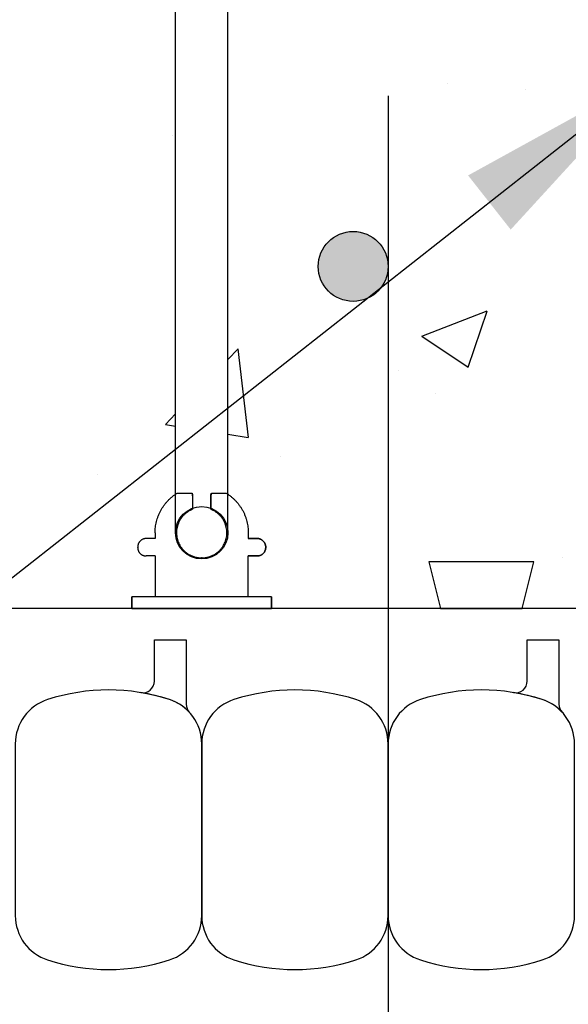
# Model space of a CAD drawing. Units: inches. Extents: x 2867.8 to 2923.9, y 425.3 to 497.7.
# Drawn here: x 2897.8 to 2900.7, y 476.1 to 481.3 of the extents above; entities that cross this region are included whole.
import ezdxf

# ---------------------------------------------------------------- set-up
doc = ezdxf.new("R2010")
doc.units = ezdxf.units.IN
doc.header["$LTSCALE"] = 0.5
doc.header["$MEASUREMENT"] = 0
doc.layers.get('0').update_dxf_attribs({"linetype": 'CONTINUOUS'})
doc.layers.get('Defpoints').update_dxf_attribs({"linetype": 'CONTINUOUS'})
for name, color, linetype in [('HATCH', 12, 'CONTINUOUS'), ('line25', 2, 'CONTINUOUS'), ('LINE65', 3, 'CONTINUOUS'), ('LINE9', 9, 'CONTINUOUS'), ('TEXT', 4, 'CONTINUOUS')]:
    doc.layers.add(name, color=color, linetype=linetype)
doc.styles.add('DIM', font='romans.shx', dxfattribs={"width": 0.7})
doc.dimstyles.new('ext_12', dxfattribs={"dimscale": 12, "dimtxt": 0.09375, "dimasz": 0.09375, "dimexe": 0.09375, "dimexo": 0.0625, "dimgap": 0.0625, "dimtad": 1, "dimdec": 1, "dimzin": 3, "dimdsep": 46, "dimlunit": 4, "dimtxsty": 'DIM', "dimcen": 0.09, "dimdle": 0.09375, "dimclrt": 4, "dimadec": 0, "dimazin": 0, "dimtfac": 1, "dimtdec": 1, "dimtmove": 2, "dimatfit": 3, "dimfxl": 1, "dimfrac": 2, "dimtolj": 1, "dimtzin": 0, "dimarcsym": 0})
doc.dimstyles.new('ext_8', dxfattribs={"dimscale": 8, "dimtxt": 0.09375, "dimasz": 0.09375, "dimexe": 0.09375, "dimexo": 0.0625, "dimgap": 0.0625, "dimtad": 1, "dimdec": 1, "dimzin": 3, "dimdsep": 46, "dimlunit": 4, "dimtxsty": 'DIM', "dimcen": 0.09, "dimdle": 0.09375, "dimclrt": 4, "dimadec": 0, "dimazin": 0, "dimtfac": 1, "dimtdec": 1, "dimtmove": 2, "dimatfit": 3, "dimfxl": 1, "dimfrac": 2, "dimtolj": 1, "dimtzin": 0, "dimarcsym": 0})

# ---------------------------------------------------------------- blocks, each defined once
blk = doc.blocks.new('WEB_6_CENTRE_TOP')
for p, q in [((5.688, 0.1406), (0, 0.1406)), ((5.688, -0.1406), (0, -0.1406))]:
    blk.add_line(p, q)
blk.add_circle((5.688, 0), 0.1406)
blk = doc.blocks.new('Connector')
blk.add_point((0.2709, 0))
at = {"layer": 'LINE9'}
for p, q in [((0, 0.375), (0, -0.375)), ((0.0624, -0.375), (0.0624, 0.375)), ((0.2812, 0.25), (0.0624, 0.25))]:
    blk.add_line(p, q, dxfattribs=at)
for points, weights in [([(0.0074, 0.375), (0.0037, 0.375), (0, 0.375)], [1, 0.972587069138, 0.950305488115]), ([(0.3272, 0.3435), (0.3082, 0.3435), (0.2812, 0.3166), (0.2812, 0.2975)], [1, 0.85355339, 0.85355339, 1]), ([(0.3281, 0.3435), (0.3272, 0.3435), (0.3272, 0.3435)], [1, 0.70710678, 1]), ([(0.375, 0.2975), (0.375, 0.3166), (0.348, 0.3435), (0.329, 0.3435)], [1, 0.85355339, 0.85355339, 1]), ([(0.4059, 0.25), (0.5456, 0.25), (0.6188, 0.131)], [0.958404415409, 0.794674173519, 0.864651571113]), ([(0.6188, 0.0524), (0.6117, 0.049), (0.6038, 0.049)], [0.83615024178, 0.892081430621, 1]), ([(0.6038, -0.049), (0.6117, -0.049), (0.6188, -0.0524)], [1, 0.89208144177, 0.836150253337]), ([(0.6188, -0.131), (0.5456, -0.25), (0.4059, -0.25)], [0.864651574428, 0.794674169686, 0.958404415195]), ([(0.2812, -0.2975), (0.2812, -0.3166), (0.3082, -0.3435), (0.3272, -0.3435)], [1, 0.85355339, 0.85355339, 1]), ([(0.3272, -0.3435), (0.2812, -0.3435), (0.2812, -0.2975)], [1, 0.70710678, 1]), ([(0.329, -0.3435), (0.348, -0.3435), (0.375, -0.3166), (0.375, -0.2975)], [1, 0.85355339, 0.85355339, 1]), ([(0.375, -0.2975), (0.375, -0.3435), (0.329, -0.3435)], [1, 0.70710678, 1]), ([(0, -0.375), (0.0037, -0.375), (0.0074, -0.375)], [0.950305488115, 0.972587069138, 1])]:
    blk.add_rational_spline(points, weights, degree=2, dxfattribs=at)
for points, degree in [([(0, 0.375), (0.0024, 0.375), (0.0049, 0.375), (0.0074, 0.375)], 3), ([(0.0074, 0.375), (0.0214, 0.375), (0.0507, 0.375), (0.0624, 0.375), (0.0624, 0.375)], 3), ([(0.3272, 0.3435), (0.3272, 0.3435), (0.3277, 0.3435), (0.3281, 0.3435)], 3), ([(0.3281, 0.3435), (0.3285, 0.3435), (0.329, 0.3435), (0.329, 0.3435)], 3), ([(0.2812, 0.25), (0.2812, 0.2975)], 1), ([(0.375, 0.25), (0.375, 0.2975)], 1), ([(0.4059, 0.25), (0.375, 0.25)], 1), ([(0.6188, 0.131), (0.6188, 0.0524)], 1), ([(0.6038, 0.049), (0.5317, 0.049)], 1), ([(0.6038, 0.049), (0.609, 0.049), (0.6142, 0.0502), (0.6188, 0.0524)], 3), ([(0.5317, -0.049), (0.6038, -0.049)], 1), ([(0.6038, -0.049), (0.5798, -0.049), (0.5557, -0.049), (0.5317, -0.049)], 3), ([(0.6188, -0.0524), (0.6142, -0.0502), (0.609, -0.049), (0.6038, -0.049)], 3), ([(0.6188, -0.0524), (0.6188, -0.131)], 1), ([(0.0624, -0.25), (0.2812, -0.25)], 1), ([(0.2812, -0.2975), (0.2812, -0.25)], 1), ([(0.2812, -0.25), (0.2812, -0.2975)], 1), ([(0.375, -0.25), (0.375, -0.2975)], 1), ([(0.375, -0.2975), (0.375, -0.25)], 1), ([(0.4059, -0.25), (0.375, -0.25)], 1), ([(0.3281, -0.3435), (0.3277, -0.3435), (0.3272, -0.3435), (0.3272, -0.3435)], 3), ([(0.329, -0.3435), (0.329, -0.3435), (0.3285, -0.3435), (0.3281, -0.3435)], 3), ([(0.0074, -0.375), (0.0049, -0.375), (0.0024, -0.375), (0, -0.375)], 3), ([(0.0624, -0.375), (0.0624, -0.375), (0.0507, -0.375), (0.0214, -0.375), (0.0074, -0.375)], 3)]:
    blk.add_open_spline(points, degree=degree, dxfattribs=at)
for points, weights, knots in [([(0.0624, 0.375), (0.0624, 0.375), (0.0463, 0.375), (0.0302, 0.375), (0.0074, 0.375)], [0.868718858569, 0.861102746415, 1, 0.861102734288, 0.868718859898], [0, 0, 0, 0.5, 0.5, 1, 1, 1]), ([(0.5317, 0.049), (0.4717, 0.2031), (0.3327, 0.1134), (0.157, 0), (0.3327, -0.1134), (0.4717, -0.2031), (0.5317, -0.049)], [0.899508922286, 0.599718215298, 1, 0.54226024, 1, 0.599718224335, 0.899508908749], [0, 0, 0, 0.318112, 0.318112, 0.681888, 0.681888, 1, 1, 1]), ([(0.0074, -0.375), (0.0302, -0.375), (0.0463, -0.375), (0.0624, -0.375), (0.0624, -0.375)], [0.868718859319, 0.861102739573, 1, 0.861102742958, 0.868718858948], [0, 0, 0, 0.5, 0.5, 1, 1, 1])]:
    blk.add_rational_spline(points, weights, degree=2, knots=knots, dxfattribs=at)
for points, knots in [([(0.4059, 0.25), (0.4059, 0.25), (0.4059, 0.25), (0.4059, 0.25), (0.4059, 0.25), (0.4059, 0.25), (0.4059, 0.25)], [0, 0, 0, 0, 1, 1, 1, 1, 1, 1, 1]), ([(0.4059, 0.25), (0.4059, 0.25), (0.4059, 0.25), (0.4059, 0.25), (0.4059, 0.25), (0.4059, 0.25), (0.4059, 0.25)], [0, 0, 0, 0, 1, 1, 1, 1, 1, 1, 1]), ([(0.4059, 0.25), (0.4059, 0.25), (0.4059, 0.25), (0.4059, 0.25), (0.4059, 0.25), (0.4059, 0.25), (0.4059, 0.25)], [0, 0, 0, 0, 1, 1, 1, 1, 1, 1, 1]), ([(0.4059, 0.25), (0.4059, 0.25), (0.4059, 0.25), (0.4059, 0.25), (0.4059, 0.25), (0.4059, 0.25), (0.4059, 0.25)], [0, 0, 0, 0, 1, 1, 1, 1, 1, 1, 1]), ([(0.4059, 0.25), (0.4059, 0.25), (0.4059, 0.25), (0.4059, 0.25), (0.4059, 0.25), (0.4059, 0.25), (0.4059, 0.25)], [0, 0, 0, 0, 1, 1, 1, 1, 1, 1, 1]), ([(0.4059, 0.25), (0.4059, 0.25), (0.4059, 0.25), (0.4059, 0.25), (0.4059, 0.25), (0.4059, 0.25), (0.4059, 0.25)], [0, 0, 0, 0, 1, 1, 1, 1, 1, 1, 1]), ([(0.4059, 0.25), (0.4059, 0.25), (0.4059, 0.25), (0.4059, 0.25), (0.4059, 0.25), (0.4059, 0.25), (0.4059, 0.25)], [0, 0, 0, 0, 0.5, 0.5, 0.5, 1, 1, 1, 1]), ([(0.4059, 0.25), (0.4059, 0.25), (0.4059, 0.25), (0.4059, 0.25), (0.4059, 0.25), (0.4059, 0.25), (0.4059, 0.25)], [0, 0, 0, 0, 0.5, 0.5, 0.5, 1, 1, 1, 1]), ([(0.4059, 0.25), (0.4059, 0.25), (0.4059, 0.25), (0.4059, 0.25), (0.4059, 0.25), (0.4059, 0.25), (0.4059, 0.25)], [0, 0, 0, 0, 0.5, 0.5, 0.5, 1, 1, 1, 1]), ([(0.4059, 0.25), (0.4059, 0.25), (0.4059, 0.25), (0.4059, 0.25), (0.4059, 0.25), (0.4059, 0.25), (0.4059, 0.25)], [0, 0, 0, 0, 0.5, 0.5, 0.5, 1, 1, 1, 1]), ([(0.4059, 0.25), (0.4059, 0.25), (0.4059, 0.25), (0.4059, 0.25), (0.4059, 0.25), (0.4059, 0.25), (0.4059, 0.25)], [0, 0, 0, 0, 0.5, 0.5, 0.5, 1, 1, 1, 1]), ([(0.4059, 0.25), (0.4059, 0.25), (0.4059, 0.25), (0.4059, 0.25), (0.4059, 0.25), (0.4059, 0.25), (0.4059, 0.25)], [0, 0, 0, 0, 0.5, 0.5, 0.5, 1, 1, 1, 1]), ([(0.4059, 0.25), (0.4059, 0.25), (0.4059, 0.25), (0.4059, 0.25), (0.4059, 0.25), (0.4059, 0.25), (0.4059, 0.25)], [0, 0, 0, 0, 0.5, 0.5, 0.5, 1, 1, 1, 1]), ([(0.4059, 0.25), (0.4059, 0.25), (0.4059, 0.25), (0.4059, 0.25), (0.4059, 0.25), (0.4059, 0.25), (0.4059, 0.25)], [0, 0, 0, 0, 1, 1, 1, 1, 1, 1, 1]), ([(0.4059, 0.25), (0.4059, 0.25), (0.4059, 0.25), (0.4059, 0.25), (0.4059, 0.25), (0.4059, 0.25), (0.4059, 0.25)], [0, 0, 0, 0, 0.5, 0.5, 0.5, 1, 1, 1, 1]), ([(0.4059, 0.25), (0.4059, 0.25), (0.4059, 0.25), (0.4059, 0.25), (0.4059, 0.25), (0.4059, 0.25), (0.4059, 0.25)], [0, 0, 0, 0, 1, 1, 1, 1, 1, 1, 1]), ([(0.4059, 0.25), (0.4059, 0.25), (0.4059, 0.25), (0.4059, 0.25), (0.4059, 0.25), (0.4059, 0.25), (0.4059, 0.25)], [0, 0, 0, 0, 1, 1, 1, 1, 1, 1, 1]), ([(0.4059, 0.25), (0.4059, 0.25), (0.4059, 0.25), (0.4059, 0.25), (0.4059, 0.25), (0.4059, 0.25), (0.4059, 0.25)], [0, 0, 0, 0, 1, 1, 1, 1, 1, 1, 1]), ([(0.4059, 0.25), (0.4059, 0.25), (0.4059, 0.25), (0.4059, 0.25), (0.4059, 0.25), (0.4059, 0.25), (0.4059, 0.25)], [0, 0, 0, 0, 1, 1, 1, 1, 1, 1, 1]), ([(0.4059, 0.25), (0.4059, 0.25), (0.4059, 0.25), (0.4059, 0.25), (0.4059, 0.25), (0.4059, 0.25), (0.4059, 0.25)], [0, 0, 0, 0, 1, 1, 1, 1, 1, 1, 1]), ([(0.4059, 0.25), (0.4059, 0.25), (0.4059, 0.25), (0.4059, 0.25), (0.4059, 0.25), (0.4059, 0.25), (0.4059, 0.25)], [0, 0, 0, 0, 1, 1, 1, 1, 1, 1, 1]), ([(0.4059, 0.25), (0.4059, 0.25), (0.4059, 0.25), (0.4059, 0.25), (0.4059, 0.25), (0.4059, 0.25), (0.4059, 0.25)], [0, 0, 0, 0, 0.5, 0.5, 0.5, 1, 1, 1, 1]), ([(0.4059, 0.25), (0.4059, 0.25), (0.4059, 0.25), (0.4059, 0.25), (0.4059, 0.25), (0.4059, 0.25), (0.4059, 0.25)], [0, 0, 0, 0, 0.5, 0.5, 0.5, 1, 1, 1, 1]), ([(0.4059, 0.25), (0.4059, 0.25), (0.4059, 0.25), (0.4059, 0.25), (0.4059, 0.25), (0.4059, 0.25), (0.4059, 0.25)], [0, 0, 0, 0, 0.5, 0.5, 0.5, 1, 1, 1, 1]), ([(0.6188, 0.131), (0.6188, 0.131), (0.6188, 0.131), (0.6188, 0.131), (0.6188, 0.131), (0.6188, 0.131), (0.6188, 0.131)], [0, 0, 0, 0, 1, 1, 1, 1, 1, 1, 1]), ([(0.6188, 0.131), (0.6188, 0.131), (0.6188, 0.131), (0.6188, 0.131), (0.6188, 0.131), (0.6188, 0.131), (0.6188, 0.131)], [0, 0, 0, 0, 1, 1, 1, 1, 1, 1, 1]), ([(0.6188, 0.131), (0.6188, 0.131), (0.6188, 0.131), (0.6188, 0.131), (0.6188, 0.131), (0.6188, 0.131), (0.6188, 0.131)], [0, 0, 0, 0, 1, 1, 1, 1, 1, 1, 1]), ([(0.6188, 0.131), (0.6188, 0.131), (0.6188, 0.131), (0.6188, 0.131), (0.6188, 0.131), (0.6188, 0.131), (0.6188, 0.131)], [0, 0, 0, 0, 1, 1, 1, 1, 1, 1, 1]), ([(0.5317, 0.049), (0.5317, 0.049), (0.5317, 0.049), (0.5317, 0.049), (0.5317, 0.049), (0.5317, 0.049), (0.5317, 0.049)], [0, 0, 0, 0, 1, 1, 1, 1, 1, 1, 1]), ([(0.5317, 0.049), (0.5317, 0.049), (0.5317, 0.049), (0.5317, 0.049), (0.5317, 0.049), (0.5317, 0.049), (0.5317, 0.049)], [0, 0, 0, 0, 1, 1, 1, 1, 1, 1, 1]), ([(0.5317, 0.049), (0.5317, 0.049), (0.5317, 0.049), (0.5317, 0.049), (0.5317, 0.049), (0.5317, 0.049), (0.5317, 0.049)], [0, 0, 0, 0, 1, 1, 1, 1, 1, 1, 1]), ([(0.5317, 0.049), (0.5317, 0.049), (0.5317, 0.049), (0.5317, 0.049), (0.5317, 0.049), (0.5317, 0.049), (0.5317, 0.049)], [0, 0, 0, 0, 1, 1, 1, 1, 1, 1, 1]), ([(0.5317, 0.049), (0.5317, 0.049), (0.5317, 0.049), (0.5317, 0.049), (0.5317, 0.049), (0.5317, 0.049), (0.5317, 0.049)], [0, 0, 0, 0, 1, 1, 1, 1, 1, 1, 1]), ([(0.5317, 0.049), (0.5317, 0.049), (0.5317, 0.049), (0.5317, 0.049), (0.5317, 0.049), (0.5317, 0.049), (0.5317, 0.049)], [0, 0, 0, 0, 1, 1, 1, 1, 1, 1, 1]), ([(0.5317, 0.049), (0.5317, 0.049), (0.5317, 0.049), (0.5317, 0.049), (0.5317, 0.049), (0.5317, 0.049), (0.5317, 0.049)], [0, 0, 0, 0, 1, 1, 1, 1, 1, 1, 1]), ([(0.5317, 0.049), (0.5317, 0.049), (0.5317, 0.049), (0.5317, 0.049), (0.5317, 0.049), (0.5317, 0.049), (0.5317, 0.049)], [0, 0, 0, 0, 1, 1, 1, 1, 1, 1, 1]), ([(0.5317, 0.049), (0.5317, 0.049), (0.5317, 0.049), (0.5317, 0.049), (0.5317, 0.049), (0.5317, 0.049), (0.5317, 0.049)], [0, 0, 0, 0, 1, 1, 1, 1, 1, 1, 1]), ([(0.5317, 0.049), (0.5317, 0.049), (0.5317, 0.049), (0.5317, 0.049), (0.5317, 0.049), (0.5317, 0.049), (0.5317, 0.049)], [0, 0, 0, 0, 1, 1, 1, 1, 1, 1, 1]), ([(0.6038, 0.049), (0.6038, 0.049), (0.6038, 0.049), (0.6038, 0.049), (0.6038, 0.049), (0.6038, 0.049), (0.6038, 0.049)], [0, 0, 0, 0, 1, 1, 1, 1, 1, 1, 1]), ([(0.6038, 0.049), (0.6038, 0.049), (0.6038, 0.049), (0.6038, 0.049), (0.6038, 0.049), (0.6038, 0.049), (0.6038, 0.049)], [0, 0, 0, 0, 1, 1, 1, 1, 1, 1, 1]), ([(0.6038, 0.049), (0.6038, 0.049), (0.6038, 0.049), (0.6038, 0.049), (0.6038, 0.049), (0.6038, 0.049), (0.6038, 0.049)], [0, 0, 0, 0, 1, 1, 1, 1, 1, 1, 1]), ([(0.6038, 0.049), (0.6038, 0.049), (0.6038, 0.049), (0.6038, 0.049), (0.6038, 0.049), (0.6038, 0.049), (0.6038, 0.049)], [0, 0, 0, 0, 1, 1, 1, 1, 1, 1, 1]), ([(0.5317, -0.049), (0.5317, -0.049), (0.5317, -0.049), (0.5317, -0.049), (0.5317, -0.049), (0.5317, -0.049), (0.5317, -0.049)], [0, 0, 0, 0, 1, 1, 1, 1, 1, 1, 1]), ([(0.5317, -0.049), (0.5317, -0.049), (0.5317, -0.049), (0.5317, -0.049), (0.5317, -0.049), (0.5317, -0.049), (0.5317, -0.049)], [0, 0, 0, 0, 1, 1, 1, 1, 1, 1, 1]), ([(0.5317, -0.049), (0.5317, -0.049), (0.5317, -0.049), (0.5317, -0.049), (0.5317, -0.049), (0.5317, -0.049), (0.5317, -0.049)], [0, 0, 0, 0, 1, 1, 1, 1, 1, 1, 1]), ([(0.5317, -0.049), (0.5317, -0.049), (0.5317, -0.049), (0.5317, -0.049), (0.5317, -0.049), (0.5317, -0.049), (0.5317, -0.049)], [0, 0, 0, 0, 1, 1, 1, 1, 1, 1, 1]), ([(0.6038, -0.049), (0.6038, -0.049), (0.6038, -0.049), (0.6038, -0.049), (0.6038, -0.049), (0.6038, -0.049), (0.6038, -0.049)], [0, 0, 0, 0, 1, 1, 1, 1, 1, 1, 1]), ([(0.6038, -0.049), (0.6038, -0.049), (0.6038, -0.049), (0.6038, -0.049), (0.6038, -0.049), (0.6038, -0.049), (0.6038, -0.049)], [0, 0, 0, 0, 1, 1, 1, 1, 1, 1, 1]), ([(0.6038, -0.049), (0.6038, -0.049), (0.6038, -0.049), (0.6038, -0.049), (0.6038, -0.049), (0.6038, -0.049), (0.6038, -0.049)], [0, 0, 0, 0, 1, 1, 1, 1, 1, 1, 1]), ([(0.6038, -0.049), (0.6038, -0.049), (0.6038, -0.049), (0.6038, -0.049), (0.6038, -0.049), (0.6038, -0.049), (0.6038, -0.049)], [0, 0, 0, 0, 1, 1, 1, 1, 1, 1, 1]), ([(0.6038, -0.049), (0.6038, -0.049), (0.6038, -0.049), (0.6038, -0.049), (0.6038, -0.049), (0.6038, -0.049), (0.6038, -0.049)], [0, 0, 0, 0, 1, 1, 1, 1, 1, 1, 1]), ([(0.6038, -0.049), (0.6038, -0.049), (0.6038, -0.049), (0.6038, -0.049), (0.6038, -0.049), (0.6038, -0.049), (0.6038, -0.049)], [0, 0, 0, 0, 1, 1, 1, 1, 1, 1, 1]), ([(0.6038, -0.049), (0.6038, -0.049), (0.6038, -0.049), (0.6038, -0.049), (0.6038, -0.049), (0.6038, -0.049), (0.6038, -0.049)], [0, 0, 0, 0, 1, 1, 1, 1, 1, 1, 1]), ([(0.6038, -0.049), (0.6038, -0.049), (0.6038, -0.049), (0.6038, -0.049), (0.6038, -0.049), (0.6038, -0.049), (0.6038, -0.049)], [0, 0, 0, 0, 1, 1, 1, 1, 1, 1, 1]), ([(0.6188, -0.131), (0.6188, -0.131), (0.6188, -0.131), (0.6188, -0.131), (0.6188, -0.131), (0.6188, -0.131), (0.6188, -0.131)], [0, 0, 0, 0, 1, 1, 1, 1, 1, 1, 1]), ([(0.6188, -0.131), (0.6188, -0.131), (0.6188, -0.131), (0.6188, -0.131), (0.6188, -0.131), (0.6188, -0.131), (0.6188, -0.131)], [0, 0, 0, 0, 1, 1, 1, 1, 1, 1, 1]), ([(0.6188, -0.131), (0.6188, -0.131), (0.6188, -0.131), (0.6188, -0.131), (0.6188, -0.131), (0.6188, -0.131), (0.6188, -0.131)], [0, 0, 0, 0, 1, 1, 1, 1, 1, 1, 1]), ([(0.6188, -0.131), (0.6188, -0.131), (0.6188, -0.131), (0.6188, -0.131), (0.6188, -0.131), (0.6188, -0.131), (0.6188, -0.131)], [0, 0, 0, 0, 1, 1, 1, 1, 1, 1, 1]), ([(0.4059, -0.25), (0.4059, -0.25), (0.4059, -0.25), (0.4059, -0.25), (0.4059, -0.25), (0.4059, -0.25), (0.4059, -0.25)], [0, 0, 0, 0, 0.5, 0.5, 0.5, 1, 1, 1, 1]), ([(0.4059, -0.25), (0.4059, -0.25), (0.4059, -0.25), (0.4059, -0.25), (0.4059, -0.25), (0.4059, -0.25), (0.4059, -0.25)], [0, 0, 0, 0, 0.5, 0.5, 0.5, 1, 1, 1, 1]), ([(0.4059, -0.25), (0.4059, -0.25), (0.4059, -0.25), (0.4059, -0.25), (0.4059, -0.25), (0.4059, -0.25), (0.4059, -0.25)], [0, 0, 0, 0, 0.5, 0.5, 0.5, 1, 1, 1, 1]), ([(0.4059, -0.25), (0.4059, -0.25), (0.4059, -0.25), (0.4059, -0.25), (0.4059, -0.25), (0.4059, -0.25), (0.4059, -0.25)], [0, 0, 0, 0, 0.5, 0.5, 0.5, 1, 1, 1, 1]), ([(0.4059, -0.25), (0.4059, -0.25), (0.4059, -0.25), (0.4059, -0.25), (0.4059, -0.25), (0.4059, -0.25), (0.4059, -0.25)], [0, 0, 0, 0, 1, 1, 1, 1, 1, 1, 1]), ([(0.4059, -0.25), (0.4059, -0.25), (0.4059, -0.25), (0.4059, -0.25), (0.4059, -0.25), (0.4059, -0.25), (0.4059, -0.25)], [0, 0, 0, 0, 0.5, 0.5, 0.5, 1, 1, 1, 1]), ([(0.4059, -0.25), (0.4059, -0.25), (0.4059, -0.25), (0.4059, -0.25), (0.4059, -0.25), (0.4059, -0.25), (0.4059, -0.25)], [0, 0, 0, 0, 1, 1, 1, 1, 1, 1, 1]), ([(0.4059, -0.25), (0.4059, -0.25), (0.4059, -0.25), (0.4059, -0.25), (0.4059, -0.25), (0.4059, -0.25), (0.4059, -0.25)], [0, 0, 0, 0, 1, 1, 1, 1, 1, 1, 1]), ([(0.4059, -0.25), (0.4059, -0.25), (0.4059, -0.25), (0.4059, -0.25), (0.4059, -0.25), (0.4059, -0.25), (0.4059, -0.25)], [0, 0, 0, 0, 1, 1, 1, 1, 1, 1, 1]), ([(0.4059, -0.25), (0.4059, -0.25), (0.4059, -0.25), (0.4059, -0.25), (0.4059, -0.25), (0.4059, -0.25), (0.4059, -0.25)], [0, 0, 0, 0, 1, 1, 1, 1, 1, 1, 1]), ([(0.4059, -0.25), (0.4059, -0.25), (0.4059, -0.25), (0.4059, -0.25), (0.4059, -0.25), (0.4059, -0.25), (0.4059, -0.25)], [0, 0, 0, 0, 1, 1, 1, 1, 1, 1, 1])]:
    blk.add_open_spline(points, degree=3, knots=knots, dxfattribs=at)
blk = doc.blocks.new('*D8')
at = {"layer": 'Defpoints', "color": 0, "transparency": 16777216}
for p in [(2899.7681, 481.4284), (2901.2681, 478.6784), (2901.2681, 471.0049)]:
    blk.add_point(p, dxfattribs=at)
at = {"layer": 'TEXT', "color": 0, "lineweight": -2, "transparency": 16777216}
for p, q in [((2899.7681, 480.9284), (2899.7681, 470.2549)), ((2901.2681, 478.1784), (2901.2681, 470.2549)), ((2899.0181, 471.0049), (2898.2681, 471.0049)), ((2899.7681, 471.0049), (2901.2681, 471.0049)), ((2902.0181, 471.0049), (2902.7681, 471.0049))]:
    blk.add_line(p, q, dxfattribs=at)
at = {"layer": 'TEXT', "color": 0, "transparency": 16777216}
for points in [[(2899.0181, 471.1299), (2899.0181, 470.8799), (2899.7681, 471.0049)], [(2902.0181, 471.1299), (2902.0181, 470.8799), (2901.2681, 471.0049)]]:
    blk.add_solid(points, dxfattribs=at)
at = {"layer": 'TEXT', "color": 4, "transparency": 16777216, "insert": (2900.7535, 467.9835), "char_height": 0.75, "attachment_point": 5, "style": 'DIM'}
blk.add_mtext('\\A1;1 1/2" \\P (38mm)MIN. \\PCOVER', dxfattribs=at)

msp = doc.modelspace()

# ---------------------------------------------------------------- hatches: boundary and pattern name
at = {"layer": 'HATCH'}
h = msp.add_hatch(dxfattribs=at)
h.set_pattern_fill('AR-CONC', color=256, scale=0.5)
h.set_pattern_definition([(50, (216.4503, -23.507), (3.586301, -0.3137607), [0.375, -4.125]), (355, (216.4503, -23.507), (-0.6937567, 3.7609607), [0.3, -3.3]), (100.45144, (216.7492, -23.5333), (2.8925442, 3.4472), [0.318701, -3.5057106]), (46.1842, (216.4503, -22.507), (5.336207, -0.8275964), [0.5625, -6.1875]), (96.63564, (216.895, -22.576), (4.67331, 4.870593), [0.478052, -5.258569]), (351.18416, (216.4503, -22.507), (4.67331, 4.870593), [0.45, -4.95]), (21, (216.9503, -22.757), (2.9845353, -2.0130945), [0.375, -4.125]), (326, (216.9503, -22.757), (1.2165767, 3.62575), [0.3, -3.3]), (71.45144, (217.199, -22.925), (4.201112, 1.6126558), [0.318701, -3.5057106]), (37.5, (216.4503, -23.5071), (0.0607993, 1.66446927), [0, -3.26, 0, -3.35, 0, -3.3125]), (7.5, (216.4503, -23.5071), (1.3153477, 1.9720586), [0, -1.91, 0, -3.185, 0, -1.2625]), (327.5, (215.3353, -23.5071), (2.6691122, -0.11277436), [0, -1.25, 0, -3.9, 0, -5.175]), (317.5, (214.8353, -23.5071), (2.9159308, 0.500525), [0, -1.625, 0, -2.59, 0, -3.675])])
h.paths.add_polyline_path([(2878.7681, 484.6784), (2882.3931, 484.6784), (2882.3931, 484.616), (2882.5181, 484.616), (2882.5181, 484.3972), (2882.4706, 484.3972), (2882.438, 484.3837), (2882.4246, 484.3495), (2882.438, 484.3169), (2882.4706, 484.3035), (2882.5181, 484.3035), (2882.5244, 484.2164), (2882.5498, 484.1506), (2882.6274, 484.0658), (2882.6274, 478.791), (2882.5837, 478.7531), (2882.5498, 478.7062), (2882.5226, 478.632), (2882.5181, 478.5533), (2882.4706, 478.5533), (2882.438, 478.5398), (2882.4246, 478.5056), (2882.438, 478.473), (2882.4706, 478.4596), (2882.5181, 478.4596), (2882.5181, 478.2408), (2882.3931, 478.2408), (2882.3931, 478.1783), (2878.7681, 478.1783), (2878.7681, 480.4596), (2877.7681, 481.4596), (2879.7681, 481.4596), (2878.7681, 482.4596)])
h.paths.add_polyline_path([(2883.143, 484.6785), (2890.3931, 484.6785), (2890.3931, 484.616), (2890.5181, 484.616), (2890.5181, 484.3972), (2890.4706, 484.3972), (2890.4246, 484.3495), (2890.4706, 484.3035), (2890.5181, 484.3035), (2890.5401, 484.1699), (2890.6274, 484.0658), (2890.6276, 478.7911), (2890.5498, 478.7062), (2890.5181, 478.5533), (2890.4706, 478.5533), (2890.4246, 478.5056), (2890.4706, 478.4596), (2890.5181, 478.4596), (2890.5181, 478.2408), (2890.3931, 478.2408), (2890.3931, 478.1784), (2883.143, 478.1784), (2883.143, 478.2408), (2883.018, 478.2408), (2883.018, 478.4596), (2883.0648, 478.4596), (2883.1115, 478.5048), (2883.0785, 478.5515), (2883.018, 478.5533), (2882.996, 478.6868), (2882.9087, 478.791), (2882.9087, 484.0658), (2882.9596, 484.1118), (2882.996, 484.1699), (2883.0153, 484.2355), (2883.018, 484.3035), (2883.0663, 484.3035), (2883.0981, 484.3169), (2883.1115, 484.3487), (2883.0992, 484.3825), (2883.0663, 484.3972), (2883.018, 484.3972), (2883.018, 484.616), (2883.143, 484.616)])
h.paths.add_polyline_path([(2891.143, 484.6785), (2898.3931, 484.6785), (2898.3931, 484.616), (2898.5181, 484.616), (2898.5181, 484.3972), (2898.4706, 484.3972), (2898.4246, 484.3495), (2898.4706, 484.3035), (2898.5181, 484.3035), (2898.5401, 484.1699), (2898.6274, 484.0658), (2898.6276, 478.7911), (2898.5498, 478.7062), (2898.5181, 478.5533), (2898.4706, 478.5533), (2898.4246, 478.5056), (2898.4706, 478.4596), (2898.5181, 478.4596), (2898.5181, 478.2408), (2898.3931, 478.2408), (2898.3931, 478.1784), (2891.143, 478.1784), (2891.143, 478.2408), (2891.018, 478.2408), (2891.018, 478.4596), (2891.0648, 478.4596), (2891.1115, 478.5048), (2891.0785, 478.5515), (2891.018, 478.5533), (2890.996, 478.6868), (2890.9087, 478.791), (2890.9087, 484.0658), (2890.9596, 484.1118), (2890.996, 484.1699), (2891.0153, 484.2355), (2891.018, 484.3035), (2891.0663, 484.3035), (2891.0981, 484.3169), (2891.1115, 484.3487), (2891.0992, 484.3825), (2891.0663, 484.3972), (2891.018, 484.3972), (2891.018, 484.616), (2891.143, 484.616)])
h.paths.add_polyline_path([(2899.143, 484.6785), (2901.2681, 484.6784), (2901.2681, 478.6784), (2902.7681, 478.6784), (2902.7681, 478.1784), (2901.2681, 478.1784), (2899.143, 478.1784), (2899.143, 478.2408), (2899.018, 478.2408), (2899.018, 478.4596), (2899.0663, 478.4596), (2899.0983, 478.4733), (2899.1115, 478.5056), (2899.099, 478.5389), (2899.0663, 478.5533), (2899.018, 478.5533), (2899.0153, 478.6213), (2898.996, 478.6868), (2898.9596, 478.745), (2898.9087, 478.791), (2898.9087, 484.0658), (2898.9596, 484.1118), (2898.996, 484.1699), (2899.0153, 484.2355), (2899.018, 484.3035), (2899.0663, 484.3035), (2899.1115, 484.3503), (2899.0663, 484.3972), (2899.018, 484.3972), (2899.018, 484.616), (2899.143, 484.616)])
at = {"layer": 'LINE65'}
msp.add_hatch(color=256, dxfattribs=at).paths.add_polyline_path([(2899.3931, 480.0132, 1), (2899.7681, 480.0132, 1)])

# ---------------------------------------------------------------- linework, layer by layer
at = {"layer": 'line25'}
msp.add_line((2902.5181, 478.1784), (2878.7681, 478.1784), dxfattribs=at)
msp.add_lwpolyline([(2900.4869, 478.1784), (2900.5493, 478.4284), (2899.9869, 478.4284), (2900.0493, 478.1784)], close=True, dxfattribs=at)
at = {"layer": 'LINE65'}
msp.add_circle((2899.5806, 480.0132), 0.1875, dxfattribs=at)
at = {"layer": 'LINE9'}
for points in [[(2898.595, 477.6893, 0.037267), (2898.4413, 477.7266, 0.463036), (2898.514, 477.7883), (2898.514, 478.0099), (2898.6848, 478.0099), (2898.6848, 477.6638, 0.189002), (2898.7015, 477.6213, 0.128407)], [(2900.595, 477.6893, 0.037267), (2900.4413, 477.7266, 0.463036), (2900.514, 477.7883), (2900.514, 478.0099), (2900.6848, 478.0099), (2900.6848, 477.6638, 0.189002), (2900.7015, 477.6213, 0.128407)], [(2898.595, 477.6893, 0.157671), (2897.9412, 477.6893, 0.325305), (2897.7681, 477.4514), (2897.7681, 476.5303, 0.325305), (2897.9412, 476.2924, 0.157671), (2898.595, 476.2924, 0.325305), (2898.7681, 476.5303), (2898.7681, 477.4514, 0.325305)], [(2899.595, 477.6893, 0.157671), (2898.9412, 477.6893, 0.325305), (2898.7681, 477.4514), (2898.7681, 476.5303, 0.325305), (2898.9412, 476.2924, 0.157671), (2899.595, 476.2924, 0.325305), (2899.7681, 476.5303), (2899.7681, 477.4514, 0.325305)], [(2900.595, 477.6893, 0.157671), (2899.9412, 477.6893, 0.325305), (2899.7681, 477.4514), (2899.7681, 476.5303, 0.325305), (2899.9412, 476.2924, 0.157671), (2900.595, 476.2924, 0.325305), (2900.7681, 476.5303), (2900.7681, 477.4514, 0.325305)]]:
    msp.add_lwpolyline(points, format="xyb", close=True, dxfattribs=at)

# ---------------------------------------------------------------- block references
at = {"rotation": 90}
msp.add_blockref('Connector', (2898.768, 478.1784), dxfattribs=at)
at = {"layer": 'LINE9', "rotation": 270}
msp.add_blockref('WEB_6_CENTRE_TOP', (2898.768, 484.2724), dxfattribs=at)

# ---------------------------------------------------------------- dimensions: what is measured, and where the dimension line sits
at = {"layer": 'TEXT'}
dim = msp.add_linear_dim(base=(2901.2681, 471.0049), p1=(2899.7681, 481.4284), p2=(2901.2681, 478.6784), text='<> \\P (38mm)MIN. \\PCOVER', dimstyle='ext_8', dxfattribs=at)
dim.commit()
dim.dimension.update_dxf_attribs({"geometry": '*D8', "text_midpoint": (2900.7535, 467.9835), "dimtype": 160})

# ---------------------------------------------------------------- leaders
msp.add_leader([(2901.1957, 481.0516), (2883.803, 467.3691), (2882.2196, 467.3691)], dimstyle='ext_12', override={"dimgap": 0.0625, "dimtad": 0}, dxfattribs=at)

doc.saveas('drawing.dxf')
